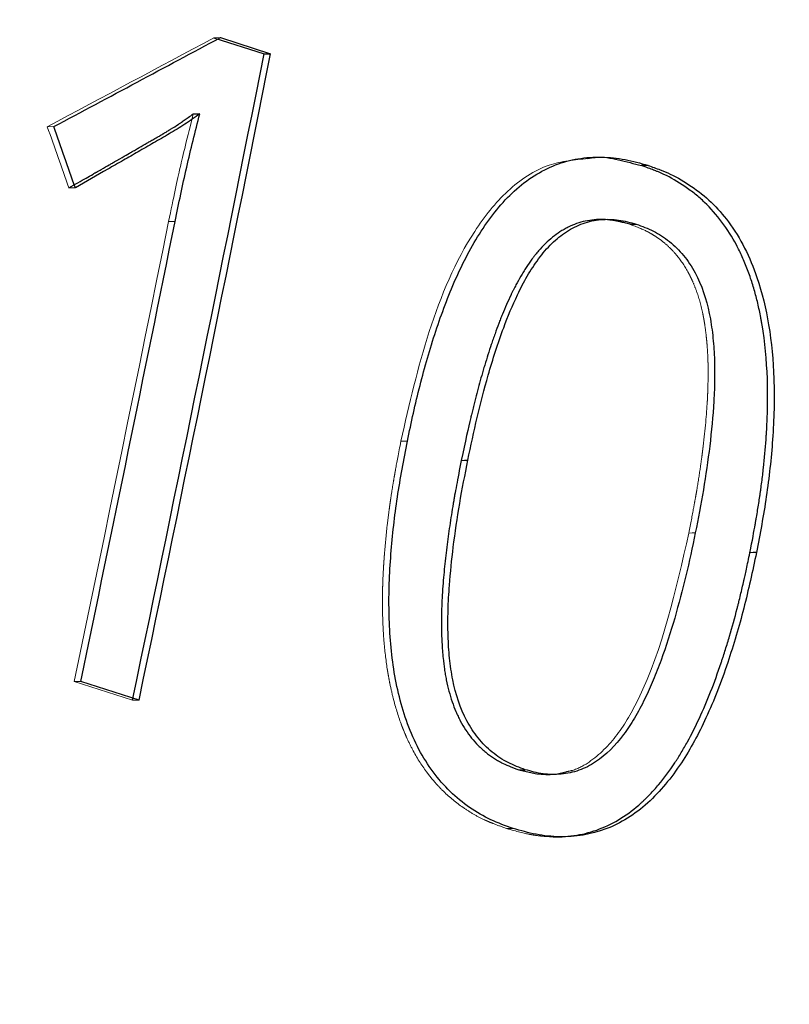
# Model space of a CAD drawing. Units: millimetres. Extents: x 0 to 2979, y 0 to 2103.
# Drawn here: x 700 to 701, y 1832 to 1833 of the extents above; entities that cross this region are included whole.
import ezdxf

# ---------------------------------------------------------------- set-up
doc = ezdxf.new("R2010")
doc.units = ezdxf.units.MM
doc.linetypes.add('HIDDEN', pattern=[0.1905, 0.127, -0.0635])
doc.layers.add('LE_NORM', color=179, linetype='Continuous', lineweight=50)
doc.styles.add('SLDTEXTSTYLE0', font='TXT', dxfattribs={"width": 0.605})
doc.dimstyles.new('SLDDIMSTYLE1', dxfattribs={"dimtxt": 17.5, "dimasz": 15, "dimexe": 0, "dimexo": 0.0625, "dimgap": 4.375, "dimtad": 0, "dimtih": 1, "dimtoh": 1, "dimdec": 0, "dimrnd": 1e-09, "dimzin": 12, "dimdsep": 46, "dimtxsty": 'SLDTEXTSTYLE0', "dimsah": 1, "dimcen": 0.09, "dimadec": 0, "dimazin": 3, "dimtfac": 1, "dimtdec": 0, "dimtofl": 0, "dimtmove": 0, "dimatfit": 3, "dimfxl": 0, "dimfrac": 2, "dimtolj": 1, "dimtzin": 12, "dimarcsym": 0})
doc.dimstyles.new('SLDDIMSTYLE5', dxfattribs={"dimtxt": 17.5, "dimasz": 15, "dimexe": 0, "dimexo": 0.0625, "dimgap": 4.375, "dimtad": 1, "dimdec": 4, "dimlfac": 50, "dimzin": 12, "dimdsep": 46, "dimtxsty": 'SLDTEXTSTYLE0', "dimsah": 1, "dimcen": 0.09, "dimazin": 3, "dimtfac": 1, "dimtdec": 0, "dimtofl": 0, "dimtmove": 0, "dimatfit": 3, "dimfxl": 0, "dimfrac": 2, "dimtolj": 1, "dimtzin": 12, "dimarcsym": 0})

# ---------------------------------------------------------------- blocks, each defined once
blk = doc.blocks.new('_D_20')
at = {"layer": 'LE_NORM', "color": 7, "ltscale": 50}
for p, q in [((195.69008, 1847.40835), (195.69008, 1813.12527)), ((210.69008, 1813.12527), (185.69008, 1813.12527)), ((210.69008, 1813.12527), (235.69008, 1811.34774)), ((235.69008, 1811.34774), (734.49985, 1811.34774))]:
    blk.add_line(p, q, dxfattribs=at)
blk.add_solid([(195.69008, 1813.12527), (200.69008, 1828.12527), (190.69008, 1828.12527)], dxfattribs=at)
at = {"layer": 'LE_NORM', "color": 7, "ltscale": 50, "insert": (163.76647, 1822.07284), "char_height": 17.5, "attachment_point": 1, "style": 'SLDTEXTSTYLE0'}
blk.add_mtext('36', dxfattribs=at)
blk = doc.blocks.new('_D_22')
at = {"layer": 'LE_NORM', "color": 7, "ltscale": 50}
for p, q in [((195.69008, 1785.63083), (195.69008, 1611.09982)), ((210.69008, 1611.09982), (185.69008, 1611.09982)), ((210.69008, 1611.09982), (235.69008, 1609.29392)), ((235.69008, 1609.29392), (1001.85801, 1609.29392))]:
    blk.add_line(p, q, dxfattribs=at)
blk.add_solid([(195.69008, 1611.09982), (200.69008, 1626.09982), (190.69008, 1626.09982)], dxfattribs=at)
at = {"layer": 'LE_NORM', "color": 7, "ltscale": 50, "insert": (152.80467, 1620.04739), "char_height": 17.5, "attachment_point": 1, "style": 'SLDTEXTSTYLE0'}
blk.add_mtext('238', dxfattribs=at)
blk = doc.blocks.new('_D_23')
at = {"layer": 'LE_NORM', "color": 7, "ltscale": 50}
for p, q in [((195.69008, 1611.09982), (195.69008, 1583.60537)), ((971.197, 1583.60537), (185.69008, 1583.60537))]:
    blk.add_line(p, q, dxfattribs=at)
blk.add_solid([(195.69008, 1583.60537), (200.69008, 1598.60537), (190.69008, 1598.60537)], dxfattribs=at)
at = {"layer": 'LE_NORM', "color": 7, "ltscale": 50, "insert": (152.80467, 1592.55295), "char_height": 17.5, "attachment_point": 1, "style": 'SLDTEXTSTYLE0'}
blk.add_mtext('264', dxfattribs=at)
blk = doc.blocks.new('_D_27')
at = {"layer": 'LE_NORM', "color": 7, "ltscale": 50}
for p, q in [((739.45285, 1816.30074), (739.45285, 2001.32457)), ((468.19008, 1991.32457), (739.45285, 1991.32457))]:
    blk.add_line(p, q, dxfattribs=at)
blk.add_solid([(739.45285, 1991.32457), (724.45285, 1996.32457), (724.45285, 1986.32457)], dxfattribs=at)
at = {"layer": 'LE_NORM', "color": 7, "ltscale": 50, "insert": (730.50527, 2001.32457), "char_height": 17.5, "attachment_point": 1, "rotation": 90, "style": 'SLDTEXTSTYLE0'}
blk.add_mtext('391', dxfattribs=at)
blk = doc.blocks.new('_D_28')
at = {"layer": 'LE_NORM', "color": 7, "ltscale": 50}
for p, q in [((976.15, 1588.55837), (976.15, 2001.32457)), ((739.45285, 1991.32457), (976.15, 1991.32457))]:
    blk.add_line(p, q, dxfattribs=at)
blk.add_solid([(976.15, 1991.32457), (961.15, 1996.32457), (961.15, 1986.32457)], dxfattribs=at)
at = {"layer": 'LE_NORM', "color": 7, "ltscale": 50, "insert": (967.20243, 2001.32457), "char_height": 17.5, "attachment_point": 1, "rotation": 90, "style": 'SLDTEXTSTYLE0'}
blk.add_mtext('628', dxfattribs=at)
blk = doc.blocks.new('_D_29')
at = {"layer": 'LE_NORM', "color": 7, "ltscale": 50}
for p, q in [((1006.81101, 1614.24692), (1006.81101, 2001.32457)), ((976.15, 1991.32457), (1006.81101, 1991.32457))]:
    blk.add_line(p, q, dxfattribs=at)
blk.add_solid([(1006.81101, 1991.32457), (991.81101, 1996.32457), (991.81101, 1986.32457)], dxfattribs=at)
at = {"layer": 'LE_NORM', "color": 7, "ltscale": 50, "insert": (997.86343, 2001.32457), "char_height": 17.5, "attachment_point": 1, "rotation": 90, "style": 'SLDTEXTSTYLE0'}
blk.add_mtext('659', dxfattribs=at)
blk = doc.blocks.new('_D_30')
at = {"layer": 'LE_NORM', "color": 7, "ltscale": 50}
blk.add_line((532.0026, 1847.40835), (1227.98509, 1847.40835), dxfattribs=at)
blk.add_arc((836.67381, 1847.40835), 386.35827, 309.9589559, 0, dxfattribs=at)
for points in [[(1223.03209, 1847.40835), (1217.74201, 1832.50818), (1227.74013, 1832.31417)], [(1084.80804, 1551.26292), (1099.40149, 1557.34825), (1092.8316, 1564.88725)]]:
    blk.add_solid(points, dxfattribs=at)
at = {"layer": 'LE_NORM', "color": 7, "ltscale": 50, "insert": (1159.66149, 1679.24793), "char_height": 17.5, "attachment_point": 1, "rotation": 64.97948, "style": 'SLDTEXTSTYLE0'}
blk.add_mtext('50°', dxfattribs=at)

msp = doc.modelspace()

# ---------------------------------------------------------------- linework, layer by layer
at = {"color": 7, "linetype": 'HIDDEN', "lineweight": 18, "ltscale": 50}
for p, q in [((700.5150196, 1832.9606284), (700.5208847, 1832.9608206)), ((700.3654358, 1832.8807343), (700.3713009, 1832.8808953)), ((700.3847239, 1832.8257922), (700.390589, 1832.8259413)), ((700.4743216, 1832.7955325), (700.4801867, 1832.7956815)), ((700.3896591, 1832.3823724), (700.3955004, 1832.3824156)), ((700.4420397, 1832.3656369), (700.3896591, 1832.3823724)), ((700.4420397, 1832.3656369), (700.447881, 1832.3656802))]:
    msp.add_line(p, q, dxfattribs=at)
at = {"color": 7, "linetype": 'Continuous', "lineweight": 25, "ltscale": 50}
for p, q in [((700.5150196, 1832.9606284), (700.5601999, 1832.9461877)), ((700.5208847, 1832.9608206), (700.566065, 1832.9463799)), ((700.5601999, 1832.9461877), (700.566065, 1832.9463799)), ((700.4964945, 1832.892244), (700.5023596, 1832.8924183)), ((700.9050963, 1832.8460429), (700.8992312, 1832.8458492)), ((700.447881, 1832.3656802), (700.3955004, 1832.3824156))]:
    msp.add_line(p, q, dxfattribs=at)
at = {"color": 7, "linetype": 'Continuous', "lineweight": 25, "ltscale": 50, "flags": 128}
for points in [[(700.8887169, 1832.7930782), (700.8916495, 1832.7931676), (700.894582, 1832.7932585)], [(700.7373449, 1832.5810168), (700.7402775, 1832.5810749), (700.74321, 1832.5811346)], [(701.0025141, 1832.4981351), (700.9995815, 1832.4980755), (700.996649, 1832.4980174)], [(700.7889626, 1832.3029999), (700.7918951, 1832.3030282), (700.7948038, 1832.3030565)]]:
    msp.add_lwpolyline(points, dxfattribs=at)
at = {"color": 7, "linetype": 'HIDDEN', "lineweight": 18, "ltscale": 50, "flags": 128}
for points in [[(700.6888983, 1832.5983633), (700.6859657, 1832.5983052), (700.6830332, 1832.5982456)], [(700.9417174, 1832.5156961), (700.9446499, 1832.5157557), (700.9475825, 1832.5158138)], [(700.7838366, 1832.2502617), (700.780904, 1832.2502409), (700.7779953, 1832.25022)]]:
    msp.add_lwpolyline(points, dxfattribs=at)
at = {"color": 7, "linetype": 'Continuous', "lineweight": 25, "ltscale": 2500}
for centre, radius, start, end in [((634.510022, 1846.0871666), 67.3447202, 348.2436277, 348.747678901), ((634.8504666, 1846.0184511), 67.0031263, 348.242892917, 348.749642808), ((633.444113, 1846.3173789), 68.3861936, 348.2425727, 348.596013421)]:
    msp.add_arc(centre, radius, start, end, dxfattribs=at)
at = {"color": 7, "linetype": 'HIDDEN', "lineweight": 18, "ltscale": 2500}
msp.add_arc((636.3931159, 1845.7114398), 65.3698828, 348.234753624, 348.604407898, dxfattribs=at)
for major_axis, ratio, start_param, end_param in [((9.5537357, 37.918495), 0.55990332, 4.84765265, 7.78952337), ((9.5293858, 37.9246175), 0.55985596, 4.84729315, 7.78916268)]:
    msp.add_ellipse((675.7836097, 1832.7481705), major_axis=major_axis, ratio=ratio, start_param=start_param, end_param=end_param, dxfattribs=at)
at = {"color": 7, "linetype": 'Continuous', "lineweight": 25, "ltscale": 2500}
msp.add_ellipse((675.7836097, 1832.7481705), major_axis=(9.5902031, 38.1152721), ratio=0.55988735, start_param=4.84747003, end_param=6.31840539, dxfattribs=at)
msp.add_ellipse((675.7836097, 1832.7481705), major_axis=(9.5902031, 38.1152721), ratio=0.55988735, start_param=4.84747003, end_param=6.31840539, dxfattribs=at)
at = {"color": 7, "linetype": 'HIDDEN', "lineweight": 18, "ltscale": 50}
for points in [[(700.5150148, 1832.9606286), (700.4651903, 1832.9339982), (700.4153275, 1832.9073666), (700.3654263, 1832.8807339)], [(700.3654263, 1832.8807339), (700.3718674, 1832.8624201), (700.3783029, 1832.8441061), (700.3847328, 1832.825792)]]:
    msp.add_open_spline(points, degree=3, dxfattribs=at)
at = {"color": 7, "linetype": 'Continuous', "lineweight": 25, "ltscale": 50}
for points in [[(700.3712918, 1832.8808952), (700.421195, 1832.9075381), (700.4710599, 1832.9341799), (700.5208864, 1832.9608205)], [(700.390596, 1832.8259416), (700.3841668, 1832.8442596), (700.3777321, 1832.8625775), (700.3712918, 1832.8808952)]]:
    msp.add_open_spline(points, degree=3, dxfattribs=at)
for points, knots in [([(700.3847328, 1832.825792), (700.3905271, 1832.8290934), (700.3956798, 1832.8320338), (700.4024467, 1832.8359028), (700.404542, 1832.8371021), (700.4069607, 1832.8384885), (700.4074344, 1832.8387602), (700.4081299, 1832.8391591), (700.4083593, 1832.8392907), (700.4086996, 1832.839486), (700.4087676, 1832.839525), (700.4091487, 1832.8397438), (700.409338, 1832.8398524), (700.4110311, 1832.8408241), (700.4124587, 1832.8416429), (700.416509, 1832.8439646), (700.4188994, 1832.8453329), (700.4220205, 1832.847116), (700.4229834, 1832.8476655), (700.4240903, 1832.8482963), (700.4243068, 1832.8484196), (700.4246244, 1832.8486005), (700.424729, 1832.84866), (700.4249359, 1832.8487778), (700.4251317, 1832.8488891), (700.4262835, 1832.8495447), (700.4271672, 1832.8500478), (700.4347795, 1832.8543839), (700.439125, 1832.8568741), (700.4410806, 1832.8580177), (700.4411962, 1832.8580853), (700.441342, 1832.8581706), (700.4414149, 1832.8582132), (700.4416335, 1832.858341), (700.4417793, 1832.8584262), (700.4422167, 1832.8586818), (700.4425083, 1832.8588521), (700.4433834, 1832.8593631), (700.443967, 1832.8597036), (700.4457185, 1832.8607248), (700.4468871, 1832.861405), (700.4503955, 1832.8634442), (700.4527379, 1832.8648016), (700.4556704, 1832.8664956), (700.456133, 1832.8667617), (700.4572354, 1832.8673938), (700.4578044, 1832.867719), (700.4595648, 1832.8687219), (700.4608096, 1832.8694269), (700.4627835, 1832.870539), (700.4635648, 1832.8709817), (700.4648885, 1832.8717376), (700.4655117, 1832.8720963), (700.4672658, 1832.8731149), (700.468281, 1832.8737172), (700.4691689, 1832.8742591), (700.4692834, 1832.8743291), (700.469423, 1832.8744143), (700.4694922, 1832.8744565), (700.4696977, 1832.8745819), (700.4698322, 1832.874664), (700.4702281, 1832.8749056), (700.4704818, 1832.8750605), (700.4712125, 1832.8755064), (700.471659, 1832.8757789), (700.4728764, 1832.8765218), (700.4735252, 1832.8769177), (700.4744977, 1832.8775108), (700.4748212, 1832.877708), (700.4750223, 1832.8778304), (700.4750524, 1832.8778486), (700.4750921, 1832.8778727), (700.475076, 1832.877863), (700.4755727, 1832.8781575), (700.475899, 1832.878352), (700.4787922, 1832.8800854), (700.4810538, 1832.8815068), (700.4832491, 1832.8829713), (700.4833503, 1832.8830394), (700.4837165, 1832.883286), (700.4839065, 1832.8834145), (700.4844976, 1832.8838158), (700.4849196, 1832.8841042), (700.4862694, 1832.8850324), (700.487281, 1832.885735), (700.490651, 1832.8880939), (700.4933445, 1832.8900017), (700.4964847, 1832.8922445)], [0, 0, 0, 0, 0.125, 0.125, 0.1875, 0.1875, 0.203125, 0.203125, 0.2109375, 0.2109375, 0.21484375, 0.21484375, 0.21875, 0.21875, 0.25, 0.25, 0.3125, 0.3125, 0.34375, 0.34375, 0.3515625, 0.3515625, 0.35546875, 0.35546875, 0.359375, 0.359375, 0.375, 0.375, 0.5, 0.5, 0.50195312, 0.50195312, 0.50390625, 0.50390625, 0.5078125, 0.5078125, 0.515625, 0.515625, 0.53125, 0.53125, 0.5625, 0.5625, 0.625, 0.625, 0.640625, 0.640625, 0.65625, 0.65625, 0.6875, 0.6875, 0.703125, 0.703125, 0.71875, 0.71875, 0.75, 0.75, 0.75097656, 0.75097656, 0.75195312, 0.75195312, 0.75390625, 0.75390625, 0.7578125, 0.7578125, 0.765625, 0.765625, 0.78125, 0.78125, 0.796875, 0.796875, 0.80078125, 0.80078125, 0.8046875, 0.8046875, 0.8125, 0.8125, 0.875, 0.875, 0.8828125, 0.8828125, 0.890625, 0.890625, 0.90625, 0.90625, 0.9375, 0.9375, 1, 1, 1, 1]), ([(700.5023527, 1832.8924185), (700.4978965, 1832.8891889), (700.4912518, 1832.8843732), (700.4820071, 1832.8786587), (700.475064, 1832.8744005), (700.4679963, 1832.8703229), (700.458593, 1832.8650098), (700.4472757, 1832.8583216), (700.4334907, 1832.8504727), (700.4147167, 1832.8397394), (700.4002888, 1832.8314862), (700.390596, 1832.8259416)], [0, 0, 0, 0, 0.12499793, 0.18638526, 0.24999152, 0.31248975, 0.37499044, 0.49999241, 0.61580725, 0.74189685, 1, 1, 1, 1]), ([(700.4801752, 1832.7956813), (700.483554, 1832.811923), (700.4903116, 1832.8444065), (700.498339, 1832.8764145), (700.5023527, 1832.8924185)], [0, 0, 0, 0, 0.50000079, 1, 1, 1, 1]), ([(700.6889017, 1832.5983635), (700.6906706, 1832.6067252), (700.6942083, 1832.6234482), (700.7020694, 1832.6566149), (700.7139079, 1832.6972568), (700.7313227, 1832.744412), (700.7541456, 1832.7878947), (700.783547, 1832.8251931), (700.8149858, 1832.8451915), (700.8423077, 1832.8527233), (700.8633587, 1832.8540195), (700.8845259, 1832.8518339), (700.8982439, 1832.8479738), (700.9051044, 1832.8460433)], [0, 0, 0, 0, 0.0625849, 0.12516662, 0.25030297, 0.37541043, 0.50042453, 0.62525454, 0.7498693, 0.81122754, 0.87488868, 0.93743021, 1, 1, 1, 1]), ([(700.8509991, 1832.8521196), (700.853196, 1832.8525641), (700.8622958, 1832.8544054), (700.8787032, 1832.8512613), (700.892388, 1832.8476534), (700.8992312, 1832.8458492)], [0, 0, 0, 0, 0.13727412, 0.56858952, 1, 1, 1, 1]), ([(700.996648, 1832.4980171), (700.9987813, 1832.509193), (701.0003467, 1832.5175769), (701.0013789, 1832.5233437), (701.0014473, 1832.5237267), (701.0015464, 1832.524283), (701.0015957, 1832.5245606), (701.001743, 1832.5253921), (701.0018405, 1832.5259445), (701.0021302, 1832.5275958), (701.0023199, 1832.5286889), (701.0028793, 1832.5319447), (701.0032388, 1832.5340841), (701.0042774, 1832.5404088), (701.0049163, 1832.5445007), (701.0056484, 1832.5494597), (701.0058201, 1832.5506403), (701.0061302, 1832.5528088), (701.0062825, 1832.5538917), (701.0067313, 1832.5571366), (701.0070197, 1832.5592946), (701.0078524, 1832.565753), (701.0083643, 1832.5700377), (701.00977, 1832.5828292), (701.0105341, 1832.5912732), (701.0111623, 1832.6001562), (701.0112093, 1832.6008339), (701.0112905, 1832.6020311), (701.0113301, 1832.6026287), (701.0114461, 1832.6044186), (701.0115196, 1832.6056078), (701.0117287, 1832.6091635), (701.0118528, 1832.611518), (701.0121796, 1832.6185335), (701.0123365, 1832.6231465), (701.0126245, 1832.6367938), (701.012573, 1832.6456362), (701.0116888, 1832.6713962), (701.0101266, 1832.6875464), (701.0075151, 1832.7031463), (701.0074063, 1832.7037873), (701.0072146, 1832.7048965), (701.0071174, 1832.7054496), (701.0068222, 1832.7071043), (701.0066203, 1832.7082013), (701.0059994, 1832.7114744), (701.0055653, 1832.7136322), (701.0042021, 1832.7200328), (701.0032123, 1832.7242029), (701.0010709, 1832.7323492), (700.9999193, 1832.7363254), (700.9980705, 1832.7421442), (700.9974792, 1832.7439298), (700.9960069, 1832.748171), (700.9952553, 1832.7502457), (700.9929541, 1832.7563323), (700.9913581, 1832.7602067), (700.9880425, 1832.7675887), (700.9863586, 1832.7710354), (700.9806588, 1832.7816602), (700.9763077, 1832.7884983), (700.9665036, 1832.8016843), (700.9613948, 1832.8075016), (700.953206, 1832.8153547), (700.9504655, 1832.8177584), (700.9445898, 1832.822496), (700.9415167, 1832.8247701), (700.9318918, 1832.8313086), (700.9255073, 1832.8350035), (700.9176939, 1832.8387057), (700.9160615, 1832.8394355), (700.9139432, 1832.84033), (700.9135155, 1832.8405081), (700.912652, 1832.8408626), (700.9123719, 1832.8409757), (700.911483, 1832.8413318), (700.9108376, 1832.8415851), (700.9073473, 1832.8429313), (700.9037116, 1832.844263), (700.8992323, 1832.8458495)], [0, 0, 0, 0, 0.0625, 0.0625, 0.06445312, 0.06445312, 0.06640625, 0.06640625, 0.0703125, 0.0703125, 0.078125, 0.078125, 0.09375, 0.09375, 0.125, 0.125, 0.1328125, 0.1328125, 0.140625, 0.140625, 0.15625, 0.15625, 0.1875, 0.1875, 0.25, 0.25, 0.25390625, 0.25390625, 0.2578125, 0.2578125, 0.265625, 0.265625, 0.28125, 0.28125, 0.3125, 0.3125, 0.375, 0.375, 0.5, 0.5, 0.50390625, 0.50390625, 0.5078125, 0.5078125, 0.515625, 0.515625, 0.53125, 0.53125, 0.5625, 0.5625, 0.59375, 0.59375, 0.609375, 0.609375, 0.625, 0.625, 0.65625, 0.65625, 0.6875, 0.6875, 0.75, 0.75, 0.8125, 0.8125, 0.84375, 0.84375, 0.875, 0.875, 0.9375, 0.9375, 0.953125, 0.953125, 0.95703125, 0.95703125, 0.9609375, 0.9609375, 0.96875, 0.96875, 1, 1, 1, 1]), ([(700.9051044, 1832.8460433), (700.9087492, 1832.8447508), (700.9154826, 1832.8423629), (700.9287588, 1832.8367863), (700.9443884, 1832.8276262), (700.9621935, 1832.8135543), (700.9784007, 1832.7948867), (700.9925669, 1832.7722165), (701.0052607, 1832.7411642), (701.0148277, 1832.7016367), (701.0192092, 1832.6524348), (701.0177952, 1832.6006553), (701.0129112, 1832.5569897), (701.0073046, 1832.5232649), (701.0041047, 1832.5065118), (701.0025048, 1832.4981351)], [0, 0, 0, 0, 0.03385568, 0.06254451, 0.12504682, 0.18753026, 0.25000484, 0.32130834, 0.39274646, 0.49985589, 0.61768587, 0.74984495, 0.8749023, 0.9374496, 1, 1, 1, 1]), ([(700.8887181, 1832.7930776), (700.8869693, 1832.793561), (700.8854348, 1832.793977), (700.8834545, 1832.7945001), (700.8828479, 1832.7946577), (700.8820185, 1832.7948688), (700.8817555, 1832.7949349), (700.8813809, 1832.7950279), (700.8812595, 1832.7950578), (700.8810232, 1832.7951155), (700.8809744, 1832.7951275), (700.8793771, 1832.7955111), (700.8780008, 1832.7958096), (700.8760016, 1832.7961935), (700.8753461, 1832.7963109), (700.8740569, 1832.7965243), (700.8734729, 1832.7966135), (700.8674194, 1832.797444), (700.8620137, 1832.7975815), (700.8513114, 1832.796669), (700.8460752, 1832.7955323), (700.8383931, 1832.7928066), (700.8358611, 1832.7917279), (700.8321061, 1832.7898547), (700.8308616, 1832.7891878), (700.8290056, 1832.7881236), (700.8283887, 1832.7877582), (700.8271585, 1832.7870062), (700.8264983, 1832.7865892), (700.8214165, 1832.7832879), (700.8170666, 1832.7797844), (700.8107924, 1832.7736754), (700.8087428, 1832.7714969), (700.8057308, 1832.7680156), (700.8047373, 1832.7668196), (700.8032626, 1832.7649723), (700.8027736, 1832.7643476), (700.8018009, 1832.7630805), (700.8012835, 1832.7623924), (700.7990462, 1832.7593637), (700.7973094, 1832.7568682), (700.7947836, 1832.753016), (700.7939548, 1832.7517137), (700.7927316, 1832.7497332), (700.7923272, 1832.7490685), (700.7915249, 1832.7477299), (700.7910821, 1832.7469787), (700.7893347, 1832.7439742), (700.7879095, 1832.7413834), (700.7857304, 1832.7372163), (700.7849972, 1832.7357805), (700.7838871, 1832.7335565), (700.7835153, 1832.7328035), (700.7827684, 1832.731274), (700.7823635, 1832.7304355), (700.7792386, 1832.7239014), (700.7766567, 1832.7180841), (700.7736742, 1832.710801), (700.7731116, 1832.7093964), (700.7720482, 1832.706691), (700.7715104, 1832.7052966), (700.7698784, 1832.7009885), (700.7687657, 1832.6979497), (700.7670597, 1832.6931415), (700.7664848, 1832.6914971), (700.7653227, 1832.6881249), (700.764836, 1832.6866922), (700.7632963, 1832.6821087), (700.7622915, 1832.6790402), (700.7603252, 1832.6728771), (700.7593637, 1832.6697826), (700.7579539, 1832.6651214), (700.7574894, 1832.6635644), (700.7565711, 1832.660444), (700.7560986, 1832.6588148), (700.7539511, 1832.6513098), (700.7522691, 1832.6451517), (700.7498, 1832.6356833), (700.7489859, 1832.6324886), (700.7477782, 1832.6276388), (700.7473778, 1832.6260126), (700.7467807, 1832.6235588), (700.7465822, 1832.6227384), (700.7462853, 1832.6215043), (700.7461865, 1832.6210923), (700.7460385, 1832.6204734), (700.7459892, 1832.620267), (700.7458906, 1832.6198538), (700.7458248, 1832.6195773), (700.7437054, 1832.6106655), (700.7408926, 1832.5978576), (700.7373464, 1832.5810161)], [0, 0, 0, 0, 0.015625, 0.015625, 0.0234375, 0.0234375, 0.02734375, 0.02734375, 0.02929688, 0.02929688, 0.03125, 0.03125, 0.046875, 0.046875, 0.0546875, 0.0546875, 0.0625, 0.0625, 0.125, 0.125, 0.1875, 0.1875, 0.21875, 0.21875, 0.234375, 0.234375, 0.2421875, 0.2421875, 0.25, 0.25, 0.3125, 0.3125, 0.34375, 0.34375, 0.359375, 0.359375, 0.3671875, 0.3671875, 0.375, 0.375, 0.40625, 0.40625, 0.421875, 0.421875, 0.4296875, 0.4296875, 0.4375, 0.4375, 0.46875, 0.46875, 0.484375, 0.484375, 0.4921875, 0.4921875, 0.5, 0.5, 0.5625, 0.5625, 0.578125, 0.578125, 0.59375, 0.59375, 0.625, 0.625, 0.640625, 0.640625, 0.65625, 0.65625, 0.6875, 0.6875, 0.71875, 0.71875, 0.734375, 0.734375, 0.75, 0.75, 0.8125, 0.8125, 0.84375, 0.84375, 0.859375, 0.859375, 0.8671875, 0.8671875, 0.87109375, 0.87109375, 0.87304688, 0.87304688, 0.875, 0.875, 1, 1, 1, 1]), ([(700.7432031, 1832.5811341), (700.7459239, 1832.5939806), (700.7513651, 1832.6196726), (700.7617635, 1832.6595837), (700.7735096, 1832.6966663), (700.7857591, 1832.7261722), (700.7963555, 1832.746751), (700.8065334, 1832.7623835), (700.818202, 1832.7761078), (700.8317256, 1832.7870615), (700.8465601, 1832.7945507), (700.8625347, 1832.79795), (700.8760234, 1832.797563), (700.8866827, 1832.7954518), (700.8919523, 1832.7939893), (700.8945875, 1832.7932579)], [0, 0, 0, 0, 0.12507819, 0.25014753, 0.39507842, 0.50021916, 0.56274064, 0.62524827, 0.68947165, 0.7501591, 0.81308238, 0.87500794, 0.93746818, 0.9687301, 1, 1, 1, 1]), ([(700.8945875, 1832.7932579), (700.8997746, 1832.7913416), (700.9101446, 1832.7875105), (700.9246203, 1832.7781495), (700.9374289, 1832.765593), (700.9511836, 1832.7447483), (700.9596051, 1832.719525), (700.9634165, 1832.6933291), (700.9649073, 1832.6737849), (700.9650307, 1832.654043), (700.9641246, 1832.6274533), (700.9608044, 1832.5940597), (700.9551473, 1832.5545634), (700.9501033, 1832.528731), (700.9475812, 1832.5158143)], [0, 0, 0, 0, 0.06253416, 0.12501627, 0.1873895, 0.24991284, 0.37445533, 0.43698697, 0.49953579, 0.55853674, 0.62246541, 0.74975295, 0.8748714, 1, 1, 1, 1]), ([(700.7838353, 1832.2502614), (700.7771061, 1832.2526791), (700.7636512, 1832.2575133), (700.7445747, 1832.2685825), (700.726987, 1832.2829037), (700.7116453, 1832.3005484), (700.6987318, 1832.3211178), (700.6853245, 1832.3515424), (700.6753004, 1832.3934357), (700.6721658, 1832.4363046), (700.6724124, 1832.4707804), (700.674493, 1832.5051854), (700.6784025, 1832.5395336), (700.6840994, 1832.5732387), (700.6873009, 1832.5899884), (700.6889017, 1832.5983635)], [0, 0, 0, 0, 0.06253254, 0.12503325, 0.18743522, 0.24999752, 0.31143415, 0.37498131, 0.49979807, 0.62457356, 0.68590034, 0.74983543, 0.87489861, 0.93744784, 1, 1, 1, 1]), ([(700.7373464, 1832.5810161), (700.7356831, 1832.5725564), (700.7342438, 1832.5650869), (700.7324223, 1832.5553678), (700.7318713, 1832.5523757), (700.7311295, 1832.5482588), (700.7308963, 1832.5469484), (700.7305676, 1832.5450757), (700.7304616, 1832.5444669), (700.7303078, 1832.5435769), (700.7302575, 1832.5432841), (700.7301832, 1832.5428507), (700.7301587, 1832.5427072), (700.7301101, 1832.5424222), (700.7300979, 1832.5423507), (700.728918, 1832.5353988), (700.727862, 1832.5287557), (700.7264102, 1832.5189382), (700.7259484, 1832.5156902), (700.7250688, 1832.5092433), (700.7246648, 1832.5061546), (700.7234366, 1832.4963004), (700.7227107, 1832.489709), (700.721761, 1832.4797889), (700.7214676, 1832.4764767), (700.7209274, 1832.4698413), (700.7206417, 1832.466005), (700.72019, 1832.4590928), (700.720006, 1832.4558057), (700.7197929, 1832.4511283), (700.7197324, 1832.4496114), (700.7196323, 1832.4466621), (700.7195864, 1832.4450054), (700.7194875, 1832.4401292), (700.7194653, 1832.4368286), (700.7194977, 1832.4318028), (700.7195195, 1832.4301151), (700.7195848, 1832.4267147), (700.7196249, 1832.4251147), (700.7197992, 1832.4196011), (700.7199616, 1832.4161023), (700.7202746, 1832.4111195), (700.7203905, 1832.4095027), (700.7205816, 1832.407144), (700.7206482, 1832.4063688), (700.7207873, 1832.4048405), (700.7208494, 1832.4041889), (700.7212773, 1832.3999716), (700.7216937, 1832.396646), (700.7224295, 1832.39173), (700.7226933, 1832.3901033), (700.7231167, 1832.3876815), (700.7232625, 1832.3868772), (700.7235633, 1832.3852747), (700.7237041, 1832.3845475), (700.7252696, 1832.376751), (700.7270147, 1832.3702267), (700.7301631, 1832.3610493), (700.7313011, 1832.3580917), (700.7331409, 1832.3538075), (700.7337762, 1832.3524048), (700.7350912, 1832.3496502), (700.7357316, 1832.3483725), (700.7394369, 1832.3413685), (700.7428178, 1832.3362185), (700.7485144, 1832.3291735), (700.7505175, 1832.3269385), (700.7536786, 1832.323756), (700.7547583, 1832.3227235), (700.7569699, 1832.3207151), (700.7581412, 1832.319707), (700.7614968, 1832.3169613), (700.7638084, 1832.3152617), (700.7673877, 1832.3129089), (700.7685994, 1832.3121573), (700.770445, 1832.3110791), (700.7710649, 1832.3107279), (700.7720017, 1832.3102134), (700.7723151, 1832.3100439), (700.772787, 1832.3097928), (700.7729446, 1832.3097096), (700.7732604, 1832.3095442), (700.7734707, 1832.3094352), (700.77698, 1832.3076266), (700.7821093, 1832.3055), (700.7889649, 1832.3030005)], [0, 0, 0, 0, 0.0625, 0.0625, 0.09375, 0.09375, 0.109375, 0.109375, 0.1171875, 0.1171875, 0.12109375, 0.12109375, 0.12304688, 0.12304688, 0.125, 0.125, 0.1875, 0.1875, 0.21875, 0.21875, 0.25, 0.25, 0.3125, 0.3125, 0.34375, 0.34375, 0.375, 0.375, 0.40625, 0.40625, 0.421875, 0.421875, 0.4375, 0.4375, 0.46875, 0.46875, 0.484375, 0.484375, 0.5, 0.5, 0.53125, 0.53125, 0.546875, 0.546875, 0.5546875, 0.5546875, 0.5625, 0.5625, 0.59375, 0.59375, 0.609375, 0.609375, 0.6171875, 0.6171875, 0.625, 0.625, 0.6875, 0.6875, 0.71875, 0.71875, 0.734375, 0.734375, 0.75, 0.75, 0.8125, 0.8125, 0.84375, 0.84375, 0.859375, 0.859375, 0.875, 0.875, 0.90625, 0.90625, 0.921875, 0.921875, 0.9296875, 0.9296875, 0.93359375, 0.93359375, 0.93554688, 0.93554688, 0.9375, 0.9375, 1, 1, 1, 1]), ([(700.7948088, 1832.303056), (700.7896153, 1832.3049731), (700.7792335, 1832.3088054), (700.7647934, 1832.3183377), (700.7521079, 1832.3310181), (700.7384389, 1832.3518885), (700.7303129, 1832.3771663), (700.7264903, 1832.4033756), (700.7253164, 1832.4243177), (700.7252266, 1832.4461546), (700.7268155, 1832.4727413), (700.7300417, 1832.5048337), (700.7356315, 1832.542332), (700.7406792, 1832.5681998), (700.7432031, 1832.5811341)], [0, 0, 0, 0, 0.06253367, 0.12500595, 0.18779196, 0.2499109, 0.37444548, 0.43697644, 0.49952455, 0.57114338, 0.64182817, 0.74975095, 0.87487112, 1, 1, 1, 1]), ([(700.9475812, 1832.5158143), (700.9448526, 1832.5029381), (700.9393954, 1832.4771867), (700.92923, 1832.4389747), (700.9193513, 1832.4076541), (700.9099786, 1832.3836827), (700.9021799, 1832.366144), (700.8934039, 1832.3497204), (700.8799453, 1832.3289979), (700.8631774, 1832.3119832), (700.8431243, 1832.3017623), (700.8270336, 1832.298471), (700.8134282, 1832.2987478), (700.8027284, 1832.3008302), (700.7974489, 1832.302314), (700.7948088, 1832.303056)], [0, 0, 0, 0, 0.1251206, 0.2502311, 0.37803676, 0.44083447, 0.50043077, 0.56608409, 0.62551853, 0.75006675, 0.8122705, 0.87495988, 0.93744836, 0.96871961, 1, 1, 1, 1]), ([(701.0025048, 1832.4981351), (701.0007288, 1832.489751), (700.9971769, 1832.4729833), (700.9892273, 1832.439738), (700.976967, 1832.397936), (700.9588708, 1832.3508872), (700.9356092, 1832.3074089), (700.9110069, 1832.2772452), (700.8870544, 1832.2588897), (700.860917, 1832.2458349), (700.8325728, 1832.2414148), (700.8044768, 1832.2444485), (700.790717, 1832.2483234), (700.7838353, 1832.2502614)], [0, 0, 0, 0, 0.06258461, 0.12516597, 0.2503009, 0.38336042, 0.50041855, 0.62524278, 0.68852542, 0.75025318, 0.87489108, 0.93742954, 1, 1, 1, 1]), ([(700.8197663, 1832.2427508), (700.8197689, 1832.2427507), (700.8197715, 1832.2427506), (700.8215388, 1832.2427089), (700.8233903, 1832.242707), (700.8269782, 1832.2427893), (700.8287628, 1832.2428724), (700.8340883, 1832.2432477), (700.8376009, 1832.2436658), (700.8480259, 1832.2454237), (700.8548252, 1832.2472673), (700.8747699, 1832.2548126), (700.8872024, 1832.2625994), (700.8996712, 1832.2738701), (700.9002882, 1832.2744391), (700.90163, 1832.275697), (700.902298, 1832.2763347), (700.9042933, 1832.2782735), (700.905612, 1832.2796006), (700.9095331, 1832.2836859), (700.9121007, 1832.2865478), (700.9196646, 1832.2955489), (700.9245214, 1832.3021033), (700.929484, 1832.3096557), (700.9296779, 1832.3099529), (700.9301625, 1832.3106991), (700.9304043, 1832.3110737), (700.9311287, 1832.3122021), (700.93161, 1832.3129605), (700.933049, 1832.3152543), (700.9340018, 1832.3168082), (700.9368404, 1832.3215437), (700.9387065, 1832.3247993), (700.944226, 1832.3348618), (700.9478004, 1832.3419645), (700.9582069, 1832.3644557), (700.9647222, 1832.3810271), (700.971002, 1832.3997429), (700.9711387, 1832.4001524), (700.9714645, 1832.4011309), (700.971627, 1832.4016208), (700.9721131, 1832.4030925), (700.9724355, 1832.4040762), (700.9733975, 1832.4070349), (700.9740321, 1832.4090177), (700.9759154, 1832.4149968), (700.9771438, 1832.4190239), (700.9807472, 1832.4312283), (700.9830406, 1832.4395289), (700.9854981, 1832.4490517), (700.9857313, 1832.4499641), (700.9862361, 1832.4519557), (700.9864881, 1832.4529585), (700.9872425, 1832.4559881), (700.9877436, 1832.4580361), (700.9892412, 1832.4642644), (700.9902321, 1832.4685294), (700.991277, 1832.4731807), (700.9912943, 1832.4732582), (700.9913747, 1832.4736175), (700.9914155, 1832.4737998), (700.9915394, 1832.4743551), (700.9916242, 1832.4747362), (700.9918852, 1832.4759124), (700.992068, 1832.4767402), (700.9926423, 1832.4793546), (700.9930602, 1832.4812723), (700.9944186, 1832.4875498), (700.9954637, 1832.4924339), (700.996648, 1832.4980171)], [0, 0, 0, 0, 0.000023156, 0.000023156, 0.015648156, 0.015648156, 0.031273156, 0.031273156, 0.062523156, 0.062523156, 0.125023156, 0.125023156, 0.250023156, 0.250023156, 0.257835656, 0.257835656, 0.265648156, 0.265648156, 0.281273156, 0.281273156, 0.312523156, 0.312523156, 0.375023156, 0.375023156, 0.378929406, 0.378929406, 0.382835656, 0.382835656, 0.390648156, 0.390648156, 0.406273156, 0.406273156, 0.437523156, 0.437523156, 0.500023156, 0.500023156, 0.625023156, 0.625023156, 0.628929406, 0.628929406, 0.632835656, 0.632835656, 0.640648156, 0.640648156, 0.656273156, 0.656273156, 0.687523156, 0.687523156, 0.750023156, 0.750023156, 0.757835656, 0.757835656, 0.765648156, 0.765648156, 0.781273156, 0.781273156, 0.812523156, 0.812523156, 0.814476281, 0.814476281, 0.816429406, 0.816429406, 0.820335656, 0.820335656, 0.828148156, 0.828148156, 0.843773156, 0.843773156, 0.875023156, 0.875023156, 0.875023156, 0.875023156]), ([(700.7889626, 1832.3029999), (700.7997345, 1832.3003093), (700.8139742, 1832.2967524), (700.8279882, 1832.3003409), (700.8314011, 1832.3012147)], [0, 0, 0, 0, 0.75646684, 1, 1, 1, 1])]:
    msp.add_open_spline(points, degree=3, knots=knots, dxfattribs=at)
at = {"color": 7, "linetype": 'HIDDEN', "lineweight": 18, "ltscale": 50}
for points, knots in [([(700.4964847, 1832.8922445), (700.4911361, 1832.8709214), (700.4872249, 1832.8548818), (700.482302, 1832.8333702), (700.4788225, 1832.8171724), (700.4743121, 1832.7955321)], [0, 0, 0, 0, 0.5, 0.5, 1, 1, 1, 1]), ([(700.6830332, 1832.5982456), (700.6906374, 1832.6314638), (700.7058253, 1832.6978101), (700.7384996, 1832.7755058), (700.7777122, 1832.824731), (700.8134071, 1832.8487924), (700.8392166, 1832.8510768), (700.8509991, 1832.8521196)], [0, 0, 0, 0, 0.29296917, 0.58514197, 0.73138629, 0.87737287, 1, 1, 1, 1]), ([(700.9417245, 1832.5156963), (700.9433854, 1832.5241565), (700.9448186, 1832.5316221), (700.9466284, 1832.5413289), (700.9471749, 1832.5443159), (700.9479099, 1832.5484234), (700.9481407, 1832.5497305), (700.9484658, 1832.5515978), (700.9485706, 1832.5522047), (700.9487226, 1832.5530917), (700.9487723, 1832.5533835), (700.9488456, 1832.5538154), (700.9488699, 1832.5539583), (700.9489179, 1832.5542424), (700.9489311, 1832.5543205), (700.9500575, 1832.5610181), (700.9510759, 1832.5675347), (700.9524928, 1832.5773423), (700.9529466, 1832.5806169), (700.9535997, 1832.5855371), (700.9538128, 1832.5871786), (700.9541255, 1832.5896428), (700.9542285, 1832.5904645), (700.9543814, 1832.5916976), (700.9544321, 1832.5921088), (700.9545329, 1832.5929312), (700.954576, 1832.5932852), (700.9564484, 1832.6087501), (700.9576846, 1832.6221833), (700.9584268, 1832.6355374), (700.9585002, 1832.6369968), (700.9585969, 1832.6391492), (700.9586383, 1832.640123), (700.9587128, 1832.641987), (700.9587474, 1832.6429108), (700.9589081, 1832.6474889), (700.9589956, 1832.65102), (700.9590889, 1832.6578196), (700.9590947, 1832.6610881), (700.9590421, 1832.6657938), (700.9590144, 1832.6673295), (700.9589575, 1832.6695839), (700.958936, 1832.6703271), (700.9588879, 1832.6717972), (700.9588652, 1832.6724262), (700.9586996, 1832.6765083), (700.9585079, 1832.6797985), (700.9581315, 1832.6847705), (700.9579912, 1832.686434), (700.957681, 1832.6897732), (700.957523, 1832.6913416), (700.9569335, 1832.6967091), (700.9564848, 1832.7001349), (700.9557279, 1832.7050447), (700.9554617, 1832.7066432), (700.9550415, 1832.7089837), (700.9548979, 1832.7097543), (700.9546774, 1832.710896), (700.954603, 1832.7112741), (700.9544524, 1832.7120257), (700.9543887, 1832.7123396), (700.9528696, 1832.7196587), (700.9510836, 1832.7261548), (700.9478706, 1832.7353102), (700.9467107, 1832.7382639), (700.9448374, 1832.7425472), (700.9441907, 1832.7439504), (700.9428529, 1832.7467078), (700.9422081, 1832.7479755), (700.9384093, 1832.7550562), (700.9349756, 1832.7602252), (700.9292338, 1832.7672352), (700.9272213, 1832.769448), (700.9229992, 1832.7736258), (700.9207325, 1832.7756363), (700.9162307, 1832.7792273), (700.9139069, 1832.7808995), (700.9103118, 1832.7832228), (700.9090952, 1832.7839664), (700.907243, 1832.7850355), (700.9066211, 1832.7853841), (700.9056813, 1832.7858956), (700.9053669, 1832.7860641), (700.9048936, 1832.7863141), (700.9047355, 1832.7863969), (700.9044189, 1832.7865616), (700.9042078, 1832.7866703), (700.9006956, 1832.7884692), (700.8955678, 1832.7905868), (700.8887181, 1832.7930776)], [0, 0, 0, 0, 0.0625, 0.0625, 0.09375, 0.09375, 0.109375, 0.109375, 0.1171875, 0.1171875, 0.12109375, 0.12109375, 0.12304688, 0.12304688, 0.125, 0.125, 0.1875, 0.1875, 0.21875, 0.21875, 0.234375, 0.234375, 0.2421875, 0.2421875, 0.24609375, 0.24609375, 0.25, 0.25, 0.375, 0.375, 0.390625, 0.390625, 0.3984375, 0.3984375, 0.40625, 0.40625, 0.4375, 0.4375, 0.46875, 0.46875, 0.484375, 0.484375, 0.4921875, 0.4921875, 0.5, 0.5, 0.53125, 0.53125, 0.546875, 0.546875, 0.5625, 0.5625, 0.59375, 0.59375, 0.609375, 0.609375, 0.6171875, 0.6171875, 0.62109375, 0.62109375, 0.625, 0.625, 0.6875, 0.6875, 0.71875, 0.71875, 0.734375, 0.734375, 0.75, 0.75, 0.8125, 0.8125, 0.84375, 0.84375, 0.875, 0.875, 0.90625, 0.90625, 0.921875, 0.921875, 0.9296875, 0.9296875, 0.93359375, 0.93359375, 0.93554688, 0.93554688, 0.9375, 0.9375, 1, 1, 1, 1]), ([(700.6830449, 1832.5982455), (700.680912, 1832.5870723), (700.6793399, 1832.5786906), (700.6783006, 1832.5729257), (700.678231, 1832.5725392), (700.6781306, 1832.5719797), (700.6780806, 1832.5717005), (700.6779312, 1832.5708646), (700.6778325, 1832.5703094), (700.6775389, 1832.5686505), (700.6773465, 1832.5675533), (700.6767796, 1832.5642879), (700.6764152, 1832.5621457), (700.6753629, 1832.5558239), (700.6747156, 1832.5517488), (700.6739746, 1832.5468292), (700.6738065, 1832.5456976), (700.6734974, 1832.5435805), (700.6733452, 1832.5425215), (700.6728956, 1832.539343), (700.6726053, 1832.537222), (700.6717628, 1832.5308531), (700.671239, 1832.5265992), (700.6697807, 1832.513814), (700.6689597, 1832.5052588), (700.668206, 1832.4955987), (700.6681111, 1832.4943452), (700.6679429, 1832.4920445), (700.6678624, 1832.4909029), (700.6676313, 1832.4875043), (700.6674913, 1832.4852735), (700.6671137, 1832.4786859), (700.6669184, 1832.4744338), (700.6667101, 1832.4682652), (700.6666548, 1832.4662439), (700.666593, 1832.4632644), (700.6665759, 1832.4622825), (700.6665455, 1832.4601101), (700.6665339, 1832.4590249), (700.666494, 1832.4536032), (700.6665197, 1832.4492807), (700.6666864, 1832.4406655), (700.6668274, 1832.4363729), (700.6672246, 1832.4278173), (700.6674919, 1832.4233566), (700.6685347, 1832.4102469), (700.6695285, 1832.4017942), (700.6709022, 1832.3931182), (700.6710042, 1832.3924838), (700.6711905, 1832.3913445), (700.6712849, 1832.3907767), (700.6715717, 1832.3890789), (700.6717677, 1832.3879545), (700.67237, 1832.3846034), (700.6727909, 1832.382399), (700.6741111, 1832.3758746), (700.6750682, 1832.3716437), (700.6781709, 1832.3593065), (700.6805476, 1832.351556), (700.6834009, 1832.343825), (700.6836119, 1832.3432595), (700.6839954, 1832.3422449), (700.6841887, 1832.3417395), (700.6847733, 1832.3402291), (700.6851693, 1832.3392298), (700.686376, 1832.3362548), (700.6872054, 1832.334302), (700.6897684, 1832.3285354), (700.6915769, 1832.3248132), (700.6973021, 1832.3140133), (700.7015184, 1832.3073024), (700.7072887, 1832.2995248), (700.7085443, 1832.2978963), (700.7110193, 1832.2948159), (700.7122786, 1832.2933102), (700.7161217, 1832.2888967), (700.7187709, 1832.2860925), (700.7269801, 1832.2780942), (700.7328016, 1832.2733144), (700.7420573, 1832.2669733), (700.7452627, 1832.2649482), (700.7516017, 1832.2612892), (700.7547873, 1832.2596196), (700.7581891, 1832.2580156), (700.7582668, 1832.2579795), (700.7585513, 1832.2578473), (700.7586957, 1832.2577808), (700.7591356, 1832.2575794), (700.7594376, 1832.257443), (700.7603703, 1832.2570273), (700.7610274, 1832.2567415), (700.7631046, 1832.2558585), (700.7646305, 1832.2552354), (700.7696318, 1832.2532628), (700.7735307, 1832.2518099), (700.7779942, 1832.2502194)], [0, 0, 0, 0, 0.0625, 0.0625, 0.06445312, 0.06445312, 0.06640625, 0.06640625, 0.0703125, 0.0703125, 0.078125, 0.078125, 0.09375, 0.09375, 0.125, 0.125, 0.1328125, 0.1328125, 0.140625, 0.140625, 0.15625, 0.15625, 0.1875, 0.1875, 0.25, 0.25, 0.2578125, 0.2578125, 0.265625, 0.265625, 0.28125, 0.28125, 0.3125, 0.3125, 0.328125, 0.328125, 0.3359375, 0.3359375, 0.34375, 0.34375, 0.375, 0.375, 0.40625, 0.40625, 0.4375, 0.4375, 0.5, 0.5, 0.50390625, 0.50390625, 0.5078125, 0.5078125, 0.515625, 0.515625, 0.53125, 0.53125, 0.5625, 0.5625, 0.625, 0.625, 0.62890625, 0.62890625, 0.6328125, 0.6328125, 0.640625, 0.640625, 0.65625, 0.65625, 0.6875, 0.6875, 0.75, 0.75, 0.765625, 0.765625, 0.78125, 0.78125, 0.8125, 0.8125, 0.875, 0.875, 0.90625, 0.90625, 0.9375, 0.9375, 0.93945312, 0.93945312, 0.94140625, 0.94140625, 0.9453125, 0.9453125, 0.953125, 0.953125, 0.96875, 0.96875, 1, 1, 1, 1]), ([(700.8314011, 1832.3012147), (700.8333274, 1832.3015679), (700.8405703, 1832.3028955), (700.8572969, 1832.3122653), (700.8785232, 1832.3333487), (700.9156038, 1832.3993407), (700.9301136, 1832.4639926), (700.9417174, 1832.5156961)], [0, 0, 0, 0, 0.02706389, 0.10175736, 0.25126001, 0.40121584, 1, 1, 1, 1]), ([(700.7779942, 1832.2502194), (700.7871679, 1832.2476201), (700.7940758, 1832.2458783), (700.7988629, 1832.2449666), (700.799154, 1832.2449118), (700.7995904, 1832.244831), (700.7998086, 1832.2447911), (700.8004633, 1832.2446733), (700.8008999, 1832.2445971), (700.8022103, 1832.2443751), (700.8030846, 1832.2442362), (700.8057091, 1832.2438468), (700.8074613, 1832.2436235), (700.8127228, 1832.2430628), (700.8162396, 1832.2428342), (700.8197663, 1832.2427508)], [0.875023156, 0.875023156, 0.875023156, 0.875023156, 0.937523156, 0.937523156, 0.939476281, 0.939476281, 0.941429406, 0.941429406, 0.945335656, 0.945335656, 0.953148156, 0.953148156, 0.968773156, 0.968773156, 1, 1, 1, 1])]:
    msp.add_open_spline(points, degree=3, knots=knots, dxfattribs=at)

# ---------------------------------------------------------------- dimensions: what is measured, and where the dimension line sits
at = {"layer": 'LE_NORM', "color": 7, "ltscale": 50}
for feature_location, offset, dtype, origin, picture, middle in [((739.4528473, 1811.3477426), (0, 189.9768259), 1, (348.1900841, 1907.3583535), '_D_27', (739.4528473, 2017.7672758)), ((976.1500022, 1583.6053727), (0, 417.7191958), 1, (348.1900841, 1907.3583535), '_D_28', (976.1500022, 2017.7672758)), ((1006.8110054, 1609.2939218), (0, 392.0306467), 1, (348.1900841, 1907.3583535), '_D_29', (1006.8110054, 2017.7672758)), ((1006.8110054, 1609.2939218), (-821.1209213, 1.8058943), 0, (342.8391485, 1847.4083535), '_D_22', (169.2473768, 1611.0998162)), ((976.1500022, 1583.6053727), (-790.4599181, 0), 0, (342.8391485, 1847.4083535), '_D_23', (169.2473768, 1583.6053727)), ((739.4528473, 1811.3477426), (-553.7627632, 1.7775272), 0, (342.8391485, 1847.4083535), '_D_20', (174.7282789, 1813.1252698))]:
    dim = msp.add_ordinate_dim(feature_location=feature_location, offset=offset, dtype=dtype, origin=origin, dimstyle='SLDDIMSTYLE1', dxfattribs=at)
    dim.commit()
    dim.dimension.update_dxf_attribs({"geometry": picture, "text_midpoint": middle})
dim = msp.add_angular_dim_2l(base=(1186.7748197, 1684.0008831), line1=((527.0495969, 1847.4083535), (468.5400841, 1847.4083535)), line2=((1056.4803024, 1585.0717613), (1082.1537591, 1554.430777)), dimstyle='SLDDIMSTYLE5', dxfattribs=at)
dim.commit()
dim.dimension.update_dxf_attribs({"geometry": '_D_30', "text_midpoint": (1186.7748197, 1684.0008831), "dimtype": 162})

doc.saveas('drawing.dxf')
